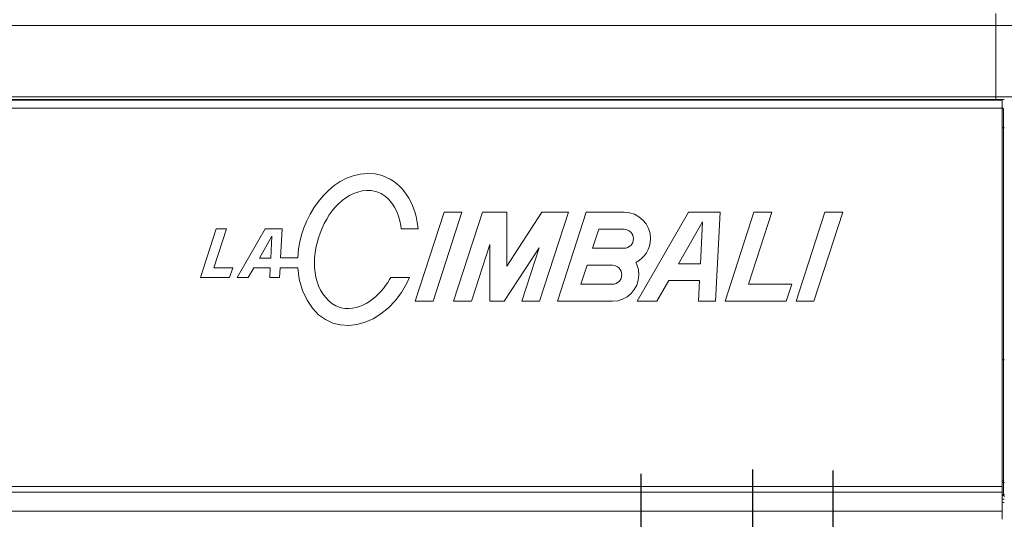
# Model space of a CAD drawing. Extents: x 230 to 4097, y 0 to 2754.
# Drawn here: x 818 to 1064, y 838 to 963 of the extents above; entities that cross this region are included whole.
import ezdxf

# ---------------------------------------------------------------- set-up
doc = ezdxf.new("R2010")
doc.units = 0
doc.header["$PDMODE"] = 3
doc.linetypes.add('CENTER', pattern=[50.8, 31.75, -6.35, 6.35, -6.35])
doc.layers.get('0').update_dxf_attribs({"linetype": 'CONTINUOUS'})
doc.layers.get('DEFPOINTS').update_dxf_attribs({"linetype": 'CONTINUOUS'})
doc.layers.add('DANMEN', color=7, linetype='CONTINUOUS')
doc.layers.add('SUNPOU', color=7, linetype='CONTINUOUS')
doc.styles.get("Standard").update_dxf_attribs({"font": 'romans.shx', "bigfont": 'extfont.shx'})
doc.dimstyles.new('STANDARD$0', dxfattribs={"dimscale": 10, "dimtxt": 2, "dimasz": 3, "dimexe": 1, "dimexo": 1, "dimgap": 0.6, "dimtad": 3, "dimdec": 0, "dimzin": 0, "dimdsep": 46, "dimtxsty": 'STANDARD', "dimblk1": 'OPEN', "dimblk2": 'OPEN', "dimsah": 1, "dimcen": 1.5, "dimadec": 0, "dimazin": 0, "dimtfac": 1, "dimtdec": 0, "dimtmove": 0, "dimatfit": 0, "dimldrblk": 'DOTSMALL', "dimfxl": 1, "dimtvp": 1, "dimtolj": 1, "dimtzin": 0, "dimarcsym": 0})

# ---------------------------------------------------------------- blocks, each defined once
blk = doc.blocks.new('_OPEN')
at = {"color": 0, "linetype": 'ByBlock'}
for p, q in [((-1, 0.1667), (0, 0)), ((0, 0), (-1, -0.1667)), ((0, 0), (-1, 0))]:
    blk.add_line(p, q, dxfattribs=at)
blk = doc.blocks.new('*D22')
at = {"layer": 'DEFPOINTS', "color": 0}
for p in [(501.19, 1099.68), (1105.19, 1099.68), (1105.19, 591.63)]:
    blk.add_point(p, dxfattribs=at)
at = {"layer": 'SUNPOU', "color": 0, "linetype": 'ByBlock', "lineweight": -2}
for p, q in [((501.19, 1089.68), (501.19, 581.63)), ((1105.19, 1089.68), (1105.19, 581.63)), ((531.19, 591.63), (1075.19, 591.63))]:
    blk.add_line(p, q, dxfattribs=at)
at = {"layer": 'SUNPOU', "color": 0, "lineweight": -2, "xscale": 30, "yscale": 30, "zscale": 30, "rotation": 180}
blk.add_blockref('_OPEN', (501.19, 591.63), dxfattribs=at)
at = {"layer": 'SUNPOU', "color": 0, "lineweight": -2, "xscale": 30, "yscale": 30, "zscale": 30}
blk.add_blockref('_OPEN', (1105.19, 591.63), dxfattribs=at)
at = {"layer": 'SUNPOU', "color": 0, "insert": (803.19, 607.63), "char_height": 20, "attachment_point": 5}
blk.add_mtext('\\A1;604', dxfattribs=at)
blk = doc.blocks.new('_DotSmall')
at = {"color": 0, "linetype": 'ByBlock', "const_width": 0.5}
blk.add_lwpolyline([(-0.0625, 0, 1), (0.0625, 0, 1)], format="xyb", close=True, dxfattribs=at)
blk = doc.blocks.new('*D25')
at = {"layer": 'DEFPOINTS', "color": 0}
for p in [(1052.19, 1332.38), (1129.75, 774.38), (1329.4, 774.38)]:
    blk.add_point(p, dxfattribs=at)
at = {"layer": 'SUNPOU', "color": 0, "linetype": 'ByBlock', "lineweight": -2}
for p, q in [((1062.19, 1332.38), (1339.4, 1332.38)), ((1329.4, 1302.38), (1329.4, 804.38)), ((1139.75, 774.38), (1339.4, 774.38))]:
    blk.add_line(p, q, dxfattribs=at)
at = {"layer": 'SUNPOU', "color": 0, "lineweight": -2, "xscale": 30, "yscale": 30, "zscale": 30}
for p, rotation in [((1329.4, 1332.38), 90), ((1329.4, 774.38), 270)]:
    blk.add_blockref('_OPEN', p, dxfattribs=dict(at, rotation=rotation))
at = {"layer": 'SUNPOU', "color": 0, "insert": (1313.4, 1053.38), "char_height": 20, "attachment_point": 5, "rotation": 90}
blk.add_mtext('\\A1;558', dxfattribs=at)

msp = doc.modelspace()

# ---------------------------------------------------------------- linework, layer by layer
at = {"color": 2, "lineweight": 15}
for points in [[(1061.67, 964.15), (1061.67, 942.72)], [(989.07, 942.72), (989.07, 942.56)], [(991.57, 942.72), (991.57, 942.56)], [(998.01, 942.72), (998.01, 942.56)], [(998.37, 942.72), (998.37, 942.56)], [(1020.33, 942.73), (1020.33, 942.71), (1020.32, 942.69), (1020.32, 942.66), (1020.32, 942.65), (1020.32, 942.63), (1020.31, 942.6), (1020.31, 942.58), (1020.3, 942.57)], [(1045.32, 942.72), (1045.32, 942.56)], [(1060.42, 942.72), (1060.42, 942.56)], [(1063.61, 844.23), (1063.61, 940.42)], [(1063.61, 877.8), (1063.64, 877.8), (1063.66, 877.79), (1063.67, 877.79), (1063.7, 877.79), (1063.79, 877.79), (1063.8, 877.77)], [(1063.61, 847.19), (1063.65, 847.19), (1063.67, 847.19), (1063.69, 847.19), (1063.71, 847.19), (1063.75, 847.19), (1063.78, 847.19), (1063.8, 847.19), (1063.8, 847.19)]]:
    msp.add_lwpolyline(points, dxfattribs=at)
at = {"color": 2, "lineweight": 9}
for points in [[(516.61, 961.15), (1089.61, 961.15)], [(1089.71, 943.42), (516.72, 943.42)], [(972.26, 942.56), (972.19, 942.72)], [(982.57, 942.73), (982.57, 942.56)], [(988.56, 942.73), (988.56, 942.56)], [(1001.19, 942.56), (1001.17, 942.72)], [(1006, 942.56), (1006.02, 942.72)], [(1015.6, 942.73), (1015.6, 942.57)], [(1019.99, 942.56), (1020.01, 942.72)], [(1020.12, 942.73), (1020.12, 942.57)], [(1020.5, 942.72), (1020.57, 942.56)], [(1043.31, 942.72), (1043.31, 942.57)], [(1061.17, 942.72), (1061.17, 942.57)], [(1062.68, 942.72), (1062.68, 942.57)], [(1063.1, 942.57), (1063.1, 942.72)], [(1063.28, 838), (1063.28, 942.52)], [(1063.28, 940.52), (543.05, 940.52)], [(1063.62, 940.41), (1063.29, 940.4)], [(1063.62, 935.69), (1063.28, 935.69)], [(916.83, 892.4), (924.05, 914.6)], [(928.51, 914.6), (921.3, 892.4)], [(924.05, 914.6), (928.5, 914.6)], [(926.39, 892.4), (933.6, 914.6)], [(933.6, 914.6), (939.68, 914.6)], [(939.68, 914.6), (939.68, 901.11)], [(939.68, 901.11), (948.43, 914.6)], [(955.08, 914.6), (947.87, 892.4)], [(948.43, 914.6), (955.08, 914.6)], [(952.32, 892.4), (959.53, 914.6)], [(959.53, 914.6), (968.92, 914.6)], [(972.21, 892.4), (985.03, 914.6)], [(985.03, 914.6), (992.91, 914.6)], [(992.91, 914.6), (991.75, 892.4)], [(994.14, 892.4), (1001.35, 914.6)], [(1005.81, 914.6), (999.97, 896.64)], [(1001.35, 914.6), (1005.81, 914.6)], [(1011.85, 892.4), (1019.06, 914.6)], [(1023.52, 914.6), (1016.31, 892.4)], [(1019.06, 914.6), (1023.52, 914.6)], [(982.52, 901.75), (988.54, 912.2)], [(988.54, 912.19), (987.99, 901.75)], [(863.29, 898.35), (867.22, 910.46)], [(869.77, 910.46), (866.63, 900.77)], [(867.22, 910.46), (869.77, 910.46)], [(872.4, 898.35), (879.4, 910.46)], [(879.39, 910.46), (883.64, 910.46)], [(883.64, 910.47), (883.26, 903.19)], [(913.34, 910.46), (917.56, 910.46)], [(962.62, 910.35), (961.07, 905.62)], [(962.62, 910.35), (968.92, 910.35)], [(877.98, 903.17), (881.12, 908.59)], [(881.11, 908.6), (880.83, 903.18)], [(935.44, 906.52), (930.85, 892.4)], [(935.43, 906.51), (935.43, 892.4)], [(947.74, 905.75), (939.07, 892.4)], [(943.4, 892.4), (947.74, 905.75)], [(961.07, 905.62), (968.92, 905.62)], [(877.98, 903.17), (880.84, 903.17)], [(883.26, 903.19), (887.54, 903.19)], [(982.52, 901.75), (987.99, 901.75)], [(866.63, 900.77), (871.34, 900.77)], [(871.34, 900.77), (870.56, 898.35)], [(876.6, 900.77), (875.2, 898.35)], [(876.6, 900.77), (880.7, 900.77)], [(880.58, 898.35), (880.7, 900.77)], [(883.13, 900.77), (883, 898.35)], [(883.13, 900.77), (887.55, 900.77)], [(959.7, 901.38), (958.16, 896.64)], [(959.7, 901.37), (966.01, 901.37)], [(863.29, 898.35), (870.56, 898.35)], [(872.4, 898.35), (875.2, 898.35)], [(880.58, 898.35), (883.01, 898.35)], [(910.74, 898.35), (915.46, 898.35)], [(958.16, 896.64), (966.01, 896.64)], [(980.08, 897.55), (977.11, 892.4)], [(980.08, 897.55), (987.77, 897.55)], [(987.5, 892.4), (987.77, 897.55)], [(999.98, 896.64), (1010.8, 896.64)], [(1010.8, 896.64), (1009.42, 892.4)], [(916.84, 892.4), (921.29, 892.4)], [(926.39, 892.4), (930.84, 892.4)], [(935.44, 892.4), (939.07, 892.4)], [(943.4, 892.4), (947.87, 892.4)], [(952.32, 892.4), (966.01, 892.4)], [(972.21, 892.4), (977.11, 892.4)], [(987.5, 892.4), (991.75, 892.4)], [(994.14, 892.4), (1009.42, 892.4)], [(1011.85, 892.4), (1016.31, 892.4)], [(1063.63, 847.57), (1063.29, 847.59)], [(543.05, 846.22), (1063.28, 846.22)], [(1063.63, 847.19), (1063.28, 847.19)], [(543.05, 844.79), (1063.28, 844.79)], [(1063.26, 844.24), (1063.63, 844.22)], [(1063.28, 843.94), (1063.62, 843.93)], [(1063.79, 843.01), (1063.4, 843)], [(1063.63, 844.22), (1063.81, 844.22)], [(1063.81, 843.72), (1063.63, 843.92)], [(1063.28, 840.01), (543.05, 840.01)], [(1063.28, 842.23), (1063.79, 842.23)]]:
    msp.add_lwpolyline(points, dxfattribs=at)
at = {"color": 2, "lineweight": 18}
for points in [[(1063.72, 942.72), (542.61, 942.72)], [(1063.28, 942.57), (543.05, 942.57)], [(862.65, 942.72), (862.65, 942.57)], [(864.65, 942.72), (864.65, 942.57)], [(1063.62, 877.8), (1063.28, 877.8)]]:
    msp.add_lwpolyline(points, dxfattribs=at)
at = {"color": 2, "lineweight": 5}
for points in [[(938.94, 942.72), (938.94, 942.56)], [(939.67, 942.72), (939.67, 942.56)], [(959.37, 942.72), (959.37, 942.56)], [(960.11, 942.72), (960.11, 942.56)]]:
    msp.add_lwpolyline(points, dxfattribs=at)
at = {"color": 2, "lineweight": 15}
for points, knots in [([(1063.61, 940.42), (1063.61, 940.42), (1063.59, 940.42), (1063.59, 940.42), (1063.54, 940.41), (1063.48, 940.41), (1063.43, 940.41), (1063.43, 940.41), (1063.41, 940.41), (1063.41, 940.41), (1063.41, 940.41), (1063.37, 940.41), (1063.37, 940.41), (1063.37, 940.41), (1063.35, 940.4), (1063.35, 940.4), (1063.35, 940.4), (1063.28, 940.4), (1063.28, 940.4)], [0, 0, 0, 0, 1, 1, 1, 2, 2, 2, 3, 3, 3, 4, 4, 4, 5, 5, 5, 6, 6, 6, 6]), ([(1063.5, 940.49), (1063.5, 940.49), (1063.48, 940.5), (1063.48, 940.5), (1063.45, 940.54), (1063.41, 940.58), (1063.37, 940.62), (1063.37, 940.62), (1063.34, 940.64), (1063.34, 940.64)], [0, 0, 0, 0, 1, 1, 1, 2, 2, 2, 3, 3, 3, 3]), ([(1063.61, 935.69), (1063.61, 935.69), (1063.62, 935.69), (1063.62, 935.69), (1063.68, 935.68), (1063.74, 935.69), (1063.79, 935.69), (1063.79, 935.69), (1063.8, 935.68), (1063.8, 935.68)], [0, 0, 0, 0, 1, 1, 1, 2, 2, 2, 3, 3, 3, 3]), ([(1063.61, 843.92), (1063.61, 843.92), (1063.62, 843.93), (1063.62, 843.93), (1063.62, 844.01), (1063.59, 844.09), (1063.61, 844.17), (1063.61, 844.17), (1063.61, 844.19), (1063.61, 844.19)], [0, 0, 0, 0, 1, 1, 1, 2, 2, 2, 3, 3, 3, 3])]:
    msp.add_open_spline(points, degree=3, knots=knots, dxfattribs=at)
at = {"color": 2, "lineweight": 9}
for points, knots in [([(887.53, 903.19), (887.53, 903.19), (887.75, 905.46), (887.75, 905.46), (888.88, 914.59), (896.6, 925.48), (906.87, 924.15), (906.87, 924.15), (908.57, 923.74), (908.57, 923.74), (908.57, 923.74), (908.79, 923.67), (908.79, 923.67), (913.9, 921.9), (916.75, 916.72), (917.43, 911.61), (917.43, 911.61), (917.56, 910.46), (917.56, 910.46)], [0, 0, 0, 0, 1, 1, 1, 2, 2, 2, 3, 3, 3, 4, 4, 4, 5, 5, 5, 6, 6, 6, 6]), ([(913.34, 910.46), (913.34, 910.46), (913.24, 911.31), (913.24, 911.31), (912.78, 914.44), (911.26, 917.73), (908.34, 919.26), (908.34, 919.26), (907.26, 919.71), (907.26, 919.71), (907.26, 919.71), (905.86, 920.02), (905.86, 920.02), (893.52, 920.85), (886.09, 897.24), (897.03, 891.26), (897.03, 891.26), (898.15, 890.84), (898.15, 890.84)], [0, 0, 0, 0, 1, 1, 1, 2, 2, 2, 3, 3, 3, 4, 4, 4, 5, 5, 5, 6, 6, 6, 6]), ([(971.87, 902.07), (974.12, 903.18), (975.55, 905.48), (975.55, 907.99), (975.55, 911.63), (972.58, 914.6), (968.93, 914.6)], [0, 0, 0, 0, 1, 1, 1, 2, 2, 2, 2]), ([(968.93, 905.62), (970.24, 905.62), (971.3, 906.68), (971.3, 907.99), (971.3, 909.3), (970.24, 910.35), (968.93, 910.35)], [0, 0, 0, 0, 1, 1, 1, 2, 2, 2, 2]), ([(966.02, 892.39), (969.66, 892.39), (972.63, 895.36), (972.63, 899), (972.63, 900.07), (972.37, 901.12), (971.87, 902.06)], [0, 0, 0, 0, 1, 1, 1, 2, 2, 2, 2]), ([(915.45, 898.35), (915.45, 898.35), (914.75, 896.88), (914.75, 896.88), (908.17, 883.78), (891.61, 881.58), (887.91, 897.93), (887.91, 897.93), (887.55, 900.77), (887.55, 900.77)], [0, 0, 0, 0, 1, 1, 1, 2, 2, 2, 3, 3, 3, 3]), ([(966.02, 896.64), (966.02, 896.64), (966.02, 896.64), (966.02, 896.64), (967.32, 896.64), (968.38, 897.7), (968.38, 899), (968.38, 900.32), (967.32, 901.37), (966.02, 901.37)], [0, 0, 0, 0, 1, 1, 1, 2, 2, 2, 3, 3, 3, 3]), ([(898.15, 890.84), (898.15, 890.84), (898.38, 890.77), (898.38, 890.77), (903.45, 889.58), (908.12, 893.77), (910.45, 897.85), (910.45, 897.85), (910.74, 898.35), (910.74, 898.35)], [0, 0, 0, 0, 1, 1, 1, 2, 2, 2, 3, 3, 3, 3])]:
    msp.add_open_spline(points, degree=3, knots=knots, dxfattribs=at)
at = {"layer": 'DANMEN', "color": 1, "linetype": 'CENTER'}
for p, q in [((1001, 850.4), (1001, 793.56)), ((1021, 850.16), (1021, 793.32)), ((973.09, 849.38), (973.09, 769.38))]:
    msp.add_line(p, q, dxfattribs=at)

# ---------------------------------------------------------------- dimensions: what is measured, and where the dimension line sits
at = {"layer": 'SUNPOU'}
dim = msp.add_linear_dim(base=(1329.4, 774.38), p1=(1052.19, 1332.38), p2=(1129.75, 774.38), angle=90, dimstyle='STANDARD$0', override={"dimarcsym": 1}, dxfattribs=at)
dim.commit()
dim.dimension.update_dxf_attribs({"geometry": '*D25', "text_midpoint": (1313.4, 1053.38)})
dim = msp.add_linear_dim(base=(1105.19, 591.63), p1=(501.19, 1099.68), p2=(1105.19, 1099.68), dimstyle='STANDARD$0', override={"dimpost": '', "dimarcsym": 1}, dxfattribs=at)
dim.commit()
dim.dimension.update_dxf_attribs({"geometry": '*D22', "text_midpoint": (803.19, 607.63)})

doc.saveas('drawing.dxf')
